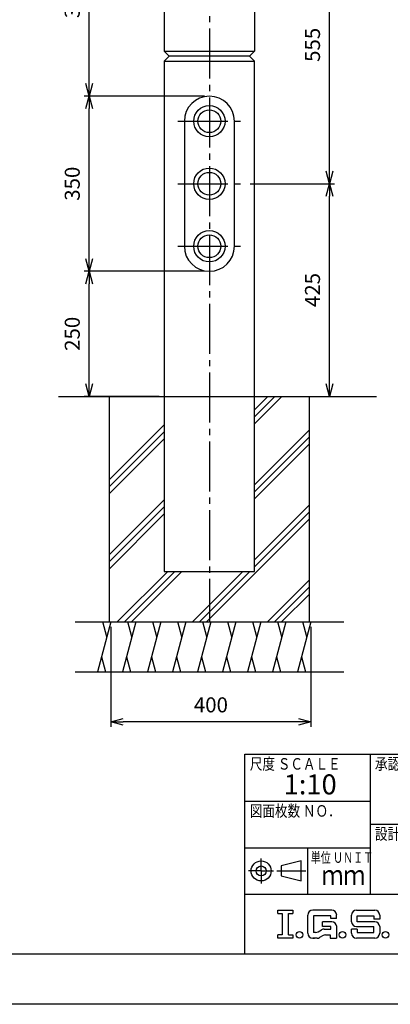
# Model space of a CAD drawing. Units: millimetres. Extents: x 297 to 4497, y 133 to 3103.
# Drawn here: x 2397 to 3138, y 133 to 2100 of the extents above; entities that cross this region are included whole.
import ezdxf

# ---------------------------------------------------------------- set-up
doc = ezdxf.new("R2010")
doc.units = ezdxf.units.MM
doc.header["$LTSCALE"] = 10
doc.linetypes.add('GEN7', pattern=[13.75, 10, -1.25, 1.25, -1.25])
doc.linetypes.add('GEN7A', pattern=[6.875, 5, -0.625, 0.625, -0.625])
for name, color, linetype in [('1', 7, 'Continuous'), ('5', 3, 'Continuous'), ('7', 4, 'GEN7'), ('7A', 4, 'GEN7A'), ('RAHM2', 1, 'Continuous'), ('RAHM3', 2, 'Continuous')]:
    doc.layers.add(name, color=color, linetype=linetype)
doc.layers.add('AM_BOR', color=7, linetype='Continuous', lineweight=50)
doc.styles.get("Standard").update_dxf_attribs({"font": 'ISOCP.SHX', "bigfont": 'EXTFONT.SHX'})
doc.dimstyles.new('IGS', dxfattribs={"dimscale": 10, "dimtxt": 4.5, "dimasz": 2.5, "dimexe": 1, "dimexo": 1, "dimgap": 1.5, "dimtad": 3, "dimdsep": 46, "dimtxsty": 'STANDARD', "dimblk": 'OPEN30', "dimcen": 0, "dimclrd": 256, "dimclre": 256, "dimclrt": 2, "dimadec": 0, "dimazin": 2, "dimtp": 0.1, "dimtm": 0.1, "dimtfac": 0.71, "dimtmove": 0, "dimatfit": 3, "dimldrblk": 'OPEN30', "dimfxl": 1, "dimlwd": -1, "dimlwe": -1, "dimarcsym": 0})

# ---------------------------------------------------------------- blocks, each defined once
blk = doc.blocks.new('IGS_A3')
blk.add_line((410, 10), (25, 10))
at = {"layer": 'AM_BOR', "color": 1, "lineweight": 25}
blk.add_line((420, 0), (0, 0), dxfattribs=at)
blk = doc.blocks.new('IGS2')
at = {"layer": '7A'}
for p, q in [((-151.76, 16.65), (-151.76, 19.15)), ((-151.76, 16.65), (-154.26, 16.65)), ((-151.76, 16.65), (-149.26, 16.65)), ((-151.76, 16.65), (-151.76, 14.15)), ((-148.64, 16.65), (-142.85, 16.65))]:
    blk.add_line(p, q, dxfattribs=at)
at = {"layer": 'RAHM2'}
for p, q in [((-130, 40), (-130, 12)), ((-105, 40), (-105, 12)), ((-80, 40), (-80, 0)), ((-155, 30.6), (-130, 30.6)), ((-130, 26), (-80, 26)), ((0, 27), (-80, 27)), ((-155, 21.3), (-130, 21.3)), ((-142.5, 21.3), (-142.5, 12)), ((-80, 20), (0, 20)), ((-155, 12), (0, 12)), ((-12, 12), (-12, 0))]:
    blk.add_line(p, q, dxfattribs=at)
blk.add_lwpolyline([(-155, 0), (-155, 40), (0, 40), (0, 0)], close=True, dxfattribs=at)
blk.add_circle((-5, 5), 4.5, dxfattribs=at)
at = {"layer": 'RAHM3'}
for p, q in [((-143.77, 18.65), (-147.77, 17.65)), ((-143.77, 14.65), (-143.77, 18.65)), ((-147.77, 17.65), (-147.77, 15.65)), ((-147.77, 15.65), (-143.77, 14.65)), ((-148.41, 8.83, 52), (-145.43, 8.83, 52)), ((-148.41, 8.16, 52), (-148.41, 8.83, 52)), ((-148.41, 8.16, 52), (-147.58, 8.16, 52)), ((-147.58, 8.16, 52), (-147.58, 3.87, 52)), ((-146.26, 3.87, 52), (-146.26, 8.16, 52)), ((-146.26, 8.16, 52), (-145.43, 8.16, 52)), ((-145.43, 8.83, 52), (-145.43, 8.16, 52)), ((-137.66, 8.83, 52), (-141.46, 8.83, 52)), ((-132.7, 8.83, 52), (-129.06, 8.83, 52)), ((-142.46, 4.2, 52), (-142.46, 7.83, 52)), ((-137.83, 7.67, 52), (-141.3, 7.67, 52)), ((-141.3, 7.67, 52), (-141.3, 4.36, 52)), ((-139.48, 5.52, 52), (-139.48, 6.51, 52)), ((-137.66, 6.51, 52), (-139.48, 6.51, 52)), ((-137.83, 7.17, 52), (-137.83, 7.67, 52)), ((-136.67, 7.17, 52), (-137.83, 7.17, 52)), ((-136.67, 7.17, 52), (-136.67, 7.83, 52)), ((-133.69, 6.51, 52), (-133.69, 7.83, 52)), ((-132.54, 7.67, 52), (-129.23, 7.67, 52)), ((-132.54, 6.51, 52), (-132.54, 7.67, 52)), ((-129.06, 6.51, 52), (-132.54, 6.51, 52)), ((-129.23, 7.67, 52), (-129.23, 7.01, 52)), ((-128.07, 7.01, 52), (-129.23, 7.01, 52)), ((-128.07, 7.83, 52), (-128.07, 7.01, 52)), ((-140.88, 4.36, 52), (-141.3, 4.36, 52)), ((-140.39, 4.49, 52), (-139.69, 4.89, 52)), ((-137.83, 5.52, 52), (-139.48, 5.52, 52)), ((-139.19, 5.02, 52), (-137.83, 5.02, 52)), ((-137.83, 5.02, 52), (-137.83, 5.52, 52)), ((-136.67, 5.52, 52), (-136.67, 3.2, 52)), ((-133.69, 4.2, 52), (-133.69, 5.02, 52)), ((-132.54, 5.02, 52), (-133.69, 5.02, 52)), ((-132.7, 5.52, 52), (-129.23, 5.52, 52)), ((-132.54, 5.02, 52), (-132.54, 4.36, 52)), ((-132.54, 4.36, 52), (-129.23, 4.36, 52)), ((-129.23, 4.36, 52), (-129.23, 5.52, 52)), ((-128.07, 5.52, 52), (-128.07, 4.2, 52)), ((-147.58, 3.87, 52), (-148.41, 3.87, 52)), ((-148.41, 3.2, 52), (-148.41, 3.87, 52)), ((-145.43, 3.2, 52), (-148.41, 3.2, 52)), ((-146.26, 3.87, 52), (-145.43, 3.87, 52)), ((-145.43, 3.87, 52), (-145.43, 3.2, 52)), ((-141.46, 3.2, 52), (-141.13, 3.2, 52)), ((-140.57, 3.2, 52), (-141.46, 3.2, 52)), ((-139.38, 3.73, 52), (-140.08, 3.33, 52)), ((-138.89, 3.87, 52), (-137.99, 3.87, 52)), ((-137.99, 3.87, 52), (-137.99, 3.2, 52)), ((-137.99, 3.2, 52), (-136.67, 3.2, 52)), ((-129.06, 3.2, 52), (-132.7, 3.2, 52))]:
    blk.add_line(p, q, dxfattribs=at)
for centre, radius in [((-151.76, 16.65), 2), ((-151.76, 16.65), 1), ((-144.11, 3.87, 52), 0.661), ((-135.51, 3.87, 52), 0.661), ((-126.91, 3.87, 52), 0.661)]:
    blk.add_circle(centre, radius, dxfattribs=at)
for centre, start, end in [((-141.46, 7.83, 52), 90, 180), ((-137.66, 7.83, 52), 0, 90), ((-132.7, 7.83, 52), 90, 180), ((-129.06, 7.83, 52), 0, 90), ((-137.66, 5.52, 52), 0, 90), ((-132.7, 6.51, 52), 180, 270), ((-129.06, 5.52, 52), 0, 90), ((-141.46, 4.2, 52), 180, 270), ((-140.88, 5.35, 52), 270, 299.7449), ((-139.19, 4.03, 52), 90, 119.7449), ((-132.7, 4.2, 52), 180, 270), ((-129.06, 4.2, 52), 270, 0), ((-140.57, 4.2, 52), 270, 299.7449), ((-138.89, 2.87, 52), 90, 119.7449)]:
    blk.add_arc(centre, 0.992, start, end, dxfattribs=at)
for s, height, width, p in [('尺度 ＳＣＡＬＥ', 2.3, 0.8, (-154.01, 36.9)), ('承認 ＡＰＰＤ', 2.3, 0.8, (-129.01, 36.9)), ('検図 ＣＨＫ', 2.3, 0.8, (-104.01, 36.9)), ('図面枚数 ＮＯ．  ', 2.3, 0.8, (-154.01, 27.5)), ('設計 ＥＮＧＲ', 2.3, 0.8, (-129.01, 22.9)), ('単位 ＵＮＩＴ', 2.1, 0.7, (-141.85, 18.28)), ('件名', 2.3, 0.8, (-79.01, 16.9)), ('ｍｍ', 4, 0.8, (-139.68, 13.83)), ('図番 ＤＲＡＷＩＮＧ ＮＯ．', 2.3, 0.8, (-79.01, 8.9)), ('ＲＥＶ．ＭＡＲＫ', 1.8, 0.68, (-11.85, 9.69))]:
    blk.add_text(s, height=height, dxfattribs=dict(at, width=width)).set_placement(p)
for s, height, p in [('変', 1.8, (-11.57, 7.43)), ('更', 1.8, (-11.59, 5)), ('ITO TEKKO  CO.,LTD.', 2, (-120.67, 3.58)), ('回', 1.8, (-11.63, 2.62)), ('KAWAGUCHI  JAPAN', 2, (-120.67, 0.93)), ('数', 1.8, (-11.57, 0.36))]:
    blk.add_text(s, height=height, dxfattribs=at).set_placement(p)
for tag, p, height in [('GEN-TITLE-SCA', (-147.26, 31.95), 4), ('ＴＩＴＬＥ', (-73.09, 29.74), 5), ('ｃｏｄｅ', (-71.56, 21.8), 3), ('ＤＲ', (-100.45, 17.41), 4), ('件名', (-70.74, 14.8), 3), ('Ｎｏ．', (-73.09, 1.74), 5)]:
    blk.add_attdef(tag, p, '', height=height, dxfattribs=at)
at = {"layer": 'RAHM3', "width": 0.8}
blk.add_attdef('ｄａｔｅ', (-103.72, 12.77), '', height=3, dxfattribs=at)
blk = doc.blocks.new('_Open30')
at = {"color": 0, "linetype": 'ByBlock', "lineweight": -2}
for p, q in [((-1, 0.268), (0, 0)), ((0, 0), (-1, -0.268)), ((0, 0), (-1, 0))]:
    blk.add_line(p, q, dxfattribs=at)
blk = doc.blocks.new('*D43')
at = {"layer": '5'}
for p, q in [((2766.2, 1597.6), (2526.2, 1597.6)), ((2536.2, 1372.6), (2536.2, 1572.6)), ((2676.2, 1347.6), (2526.2, 1347.6))]:
    blk.add_line(p, q, dxfattribs=at)
at = {"layer": 'DEFPOINTS', "color": 0}
for p in [(2536.2, 1597.6), (2776.2, 1597.6), (2686.2, 1347.6)]:
    blk.add_point(p, dxfattribs=at)
at = {"layer": '5', "xscale": 25, "yscale": 25, "zscale": 25}
for p, rotation in [((2536.2, 1597.6), 90), ((2536.2, 1347.6), 270)]:
    blk.add_blockref('_Open30', p, dxfattribs=dict(at, rotation=rotation))
at = {"layer": '5', "color": 2, "insert": (2506.2, 1472.6), "char_height": 30, "attachment_point": 5, "rotation": 90}
blk.add_mtext('250', dxfattribs=at)
blk = doc.blocks.new('*D45')
at = {"layer": '5'}
for p, q in [((2579.3, 887.2), (2579.3, 687.2)), ((2979.3, 887.2), (2979.3, 687.2)), ((2954.3, 697.2), (2604.3, 697.2))]:
    blk.add_line(p, q, dxfattribs=at)
at = {"layer": 'DEFPOINTS', "color": 0}
for p in [(2579.3, 897.2), (2979.3, 897.2), (2579.3, 697.2)]:
    blk.add_point(p, dxfattribs=at)
at = {"layer": '5', "xscale": 25, "yscale": 25, "zscale": 25, "rotation": 180}
blk.add_blockref('_Open30', (2579.3, 697.2), dxfattribs=at)
at = {"layer": '5', "xscale": 25, "yscale": 25, "zscale": 25}
blk.add_blockref('_Open30', (2979.3, 697.2), dxfattribs=at)
at = {"layer": '5', "color": 2, "insert": (2779.3, 727.2), "char_height": 30, "attachment_point": 5}
blk.add_mtext('400', dxfattribs=at)
blk = doc.blocks.new('*D46')
at = {"layer": '5'}
for p, q in [((2857.6, 1772.6), (3026.2, 1772.6)), ((3016.2, 1372.6), (3016.2, 1747.6)), ((2876.2, 1347.6), (3026.2, 1347.6))]:
    blk.add_line(p, q, dxfattribs=at)
at = {"layer": 'DEFPOINTS', "color": 0}
for p in [(2847.6, 1772.6), (3016.2, 1772.6), (2866.2, 1347.6)]:
    blk.add_point(p, dxfattribs=at)
at = {"layer": '5', "xscale": 25, "yscale": 25, "zscale": 25}
for p, rotation in [((3016.2, 1772.6), 90), ((3016.2, 1347.6), 270)]:
    blk.add_blockref('_Open30', p, dxfattribs=dict(at, rotation=rotation))
at = {"layer": '5', "color": 2, "insert": (2986.2, 1560.1), "char_height": 30, "attachment_point": 5, "rotation": 90}
blk.add_mtext('425', dxfattribs=at)
blk = doc.blocks.new('*D47')
at = {"layer": '5'}
for p, q in [((2786.2, 2327.6), (3026.2, 2327.6)), ((3016.2, 1797.6), (3016.2, 2302.6)), ((2857.6, 1772.6), (3026.2, 1772.6))]:
    blk.add_line(p, q, dxfattribs=at)
at = {"layer": 'DEFPOINTS', "color": 0}
for p in [(2776.2, 2327.6), (3016.2, 2327.6), (2847.6, 1772.6)]:
    blk.add_point(p, dxfattribs=at)
at = {"layer": '5', "xscale": 25, "yscale": 25, "zscale": 25}
for p, rotation in [((3016.2, 2327.6), 90), ((3016.2, 1772.6), 270)]:
    blk.add_blockref('_Open30', p, dxfattribs=dict(at, rotation=rotation))
at = {"layer": '5', "color": 2, "insert": (2986.2, 2050.1), "char_height": 30, "attachment_point": 5, "rotation": 90}
blk.add_mtext('555', dxfattribs=at)
blk = doc.blocks.new('*D48')
at = {"layer": '5'}
for p, q in [((2766.2, 2327.6), (2526.2, 2327.6)), ((2536.2, 1972.6), (2536.2, 2302.6)), ((2766.2, 1947.6), (2526.2, 1947.6))]:
    blk.add_line(p, q, dxfattribs=at)
at = {"layer": 'DEFPOINTS', "color": 0}
for p in [(2536.2, 2327.6), (2776.2, 2327.6), (2776.2, 1947.6)]:
    blk.add_point(p, dxfattribs=at)
at = {"layer": '5', "xscale": 25, "yscale": 25, "zscale": 25}
for p, rotation in [((2536.2, 2327.6), 90), ((2536.2, 1947.6), 270)]:
    blk.add_blockref('_Open30', p, dxfattribs=dict(at, rotation=rotation))
at = {"layer": '5', "color": 2, "insert": (2506.2, 2137.6), "char_height": 30, "attachment_point": 5, "rotation": 90}
blk.add_mtext('380', dxfattribs=at)
blk = doc.blocks.new('*D49')
at = {"layer": '5'}
for p, q in [((2766.2, 1947.6), (2526.2, 1947.6)), ((2536.2, 1622.6), (2536.2, 1922.6)), ((2766.2, 1597.6), (2526.2, 1597.6))]:
    blk.add_line(p, q, dxfattribs=at)
at = {"layer": 'DEFPOINTS', "color": 0}
for p in [(2536.2, 1947.6), (2776.2, 1947.6), (2776.2, 1597.6)]:
    blk.add_point(p, dxfattribs=at)
at = {"layer": '5', "xscale": 25, "yscale": 25, "zscale": 25}
for p, rotation in [((2536.2, 1947.6), 90), ((2536.2, 1597.6), 270)]:
    blk.add_blockref('_Open30', p, dxfattribs=dict(at, rotation=rotation))
at = {"layer": '5', "color": 2, "insert": (2506.2, 1772.6), "char_height": 30, "attachment_point": 5, "rotation": 90}
blk.add_mtext('350', dxfattribs=at)

msp = doc.modelspace()

# ---------------------------------------------------------------- linework, layer by layer
at = {"layer": '1', "color": 7, "linetype": 'Continuous'}
for p, q in [((2686.233, 2137.582), (2686.233, 2037.582)), ((2866.233, 2137.582), (2866.233, 2037.582)), ((2686.233, 2037.582), (2866.233, 2037.582)), ((2686.233, 2037.582), (2696.233, 2027.582)), ((2696.233, 2027.582), (2686.233, 2017.582)), ((2856.233, 2027.582), (2696.233, 2027.582)), ((2866.233, 2037.582), (2856.233, 2027.582)), ((2856.233, 2027.582), (2866.233, 2017.582)), ((2686.233, 2017.582), (2686.233, 997.582)), ((2686.233, 2017.582), (2866.233, 2017.582)), ((2866.233, 997.582), (2866.233, 2017.582)), ((2726.233, 1897.582), (2726.233, 1647.582)), ((2826.233, 1647.582), (2826.233, 1897.582)), ((2474.644, 1347.582), (3110.041, 1347.582)), ((2576.233, 1347.582), (2576.233, 897.582)), ((2866.233, 1306.707), (2907.108, 1347.582)), ((2921.25, 1347.582), (2866.233, 1292.565)), ((2892.965, 1347.582), (2866.233, 1320.849)), ((2976.233, 897.582), (2976.233, 1347.582)), ((2686.233, 1290.849), (2576.233, 1180.849)), ((2976.233, 1280.849), (2866.233, 1170.849)), ((2576.233, 1166.707), (2686.233, 1276.707)), ((2686.233, 1262.565), (2576.233, 1152.565)), ((2866.233, 1156.707), (2976.233, 1266.707)), ((2976.233, 1252.565), (2866.233, 1142.565)), ((2686.233, 1140.849), (2576.233, 1030.849)), ((2576.233, 1016.707), (2686.233, 1126.707)), ((2976.233, 1130.849), (2866.233, 1020.849)), ((2686.233, 1112.565), (2576.233, 1002.565)), ((2976.233, 1102.565), (2771.25, 897.582)), ((2866.233, 1006.707), (2976.233, 1116.707)), ((2692.965, 997.582), (2592.965, 897.582)), ((2607.108, 897.582), (2707.108, 997.582)), ((2721.25, 997.582), (2621.25, 897.582)), ((2686.233, 997.582), (2866.233, 997.582)), ((2842.965, 997.582), (2742.965, 897.582)), ((2757.108, 897.582), (2857.108, 997.582)), ((2786.233, 997.582), (2866.233, 997.582)), ((2976.233, 980.849), (2892.965, 897.582)), ((2907.108, 897.582), (2976.233, 966.707)), ((2976.233, 952.565), (2921.25, 897.582)), ((2507.805, 897.155), (3044.661, 897.155)), ((2579.264, 897.155), (2552.469, 797.155)), ((2571.226, 867.155), (2563.187, 897.155)), ((2629.264, 897.155), (2602.469, 797.155)), ((2621.226, 867.155), (2613.187, 897.155)), ((2679.264, 897.155), (2652.469, 797.155)), ((2671.226, 867.155), (2663.187, 897.155)), ((2729.264, 897.155), (2702.469, 797.155)), ((2721.226, 867.155), (2713.187, 897.155)), ((2779.264, 897.155), (2752.469, 797.155)), ((2771.226, 867.155), (2763.187, 897.155)), ((2829.264, 897.155), (2802.469, 797.155)), ((2821.226, 867.155), (2813.187, 897.155)), ((2879.264, 897.155), (2852.469, 797.155)), ((2871.226, 867.155), (2863.187, 897.155)), ((2929.264, 897.155), (2902.469, 797.155)), ((2921.226, 867.155), (2913.187, 897.155)), ((2979.264, 897.155), (2952.469, 797.155)), ((2971.226, 867.155), (2963.187, 897.155)), ((2560.508, 827.155), (2568.546, 797.155)), ((2610.508, 827.155), (2618.546, 797.155)), ((2660.508, 827.155), (2668.546, 797.155)), ((2710.508, 827.155), (2718.546, 797.155)), ((2760.508, 827.155), (2768.546, 797.155)), ((2810.508, 827.155), (2818.546, 797.155)), ((2860.508, 827.155), (2868.546, 797.155)), ((2910.508, 827.155), (2918.546, 797.155)), ((2960.508, 827.155), (2968.546, 797.155)), ((2507.805, 797.155), (3044.661, 797.155))]:
    msp.add_line(p, q, dxfattribs=at)
for centre, radius in [((2776.233, 1897.582), 31.25), ((2776.233, 1897.582), 22.75), ((2776.233, 1772.582), 31.25), ((2776.233, 1772.582), 22.75), ((2776.233, 1647.582), 31.25), ((2776.233, 1647.582), 22.75)]:
    msp.add_circle(centre, radius, dxfattribs=at)
for centre, start, end in [((2776.233, 1897.582), 0, 180), ((2776.233, 1647.582), 180, 0)]:
    msp.add_arc(centre, 50, start, end, dxfattribs=at)
msp.add_point((2776.233, 897.155), dxfattribs=at)
at = {"layer": '7'}
for p, q in [((2776.233, 2357.687), (2776.233, 897.155)), ((2713.41, 1897.582), (2847.573, 1897.582)), ((2713.41, 1772.582), (2847.573, 1772.582)), ((2713.41, 1647.582), (2847.573, 1647.582))]:
    msp.add_line(p, q, dxfattribs=at)

# ---------------------------------------------------------------- block references
at = {"lineweight": 0, "xscale": 10, "yscale": 10, "zscale": 10}
msp.add_blockref('IGS_A3', (297.275, 132.624), dxfattribs=at)
msp.add_blockref('IGS2', (4397.275, 232.624), dxfattribs=at).add_auto_attribs({'GEN-TITLE-SCA': '1:10', 'ｃｏｄｅ': 'IFG-1', 'Ｎｏ．': 'Ｔ２４Ａ０５０１２'})

# ---------------------------------------------------------------- dimensions: what is measured, and where the dimension line sits
at = {"layer": '5'}
for base, p1, p2, picture, middle in [((2536.233, 2327.582), (2776.233, 1947.582), (2776.233, 2327.582), '*D48', (2506.233, 2137.582)), ((3016.233, 2327.582), (2847.573, 1772.582), (2776.233, 2327.582), '*D47', (2986.233, 2050.082)), ((2536.233, 1947.582), (2776.233, 1597.582), (2776.233, 1947.582), '*D49', (2506.233, 1772.582)), ((3016.233, 1772.582), (2866.233, 1347.582), (2847.573, 1772.582), '*D46', (2986.23, 1560.082)), ((2536.233, 1597.582), (2686.233, 1347.582), (2776.233, 1597.582), '*D43', (2506.23, 1472.582))]:
    dim = msp.add_linear_dim(base=base, p1=p1, p2=p2, angle=90, dimstyle='IGS', override={"dimtxt": 3}, dxfattribs=at)
    dim.commit()
    dim.dimension.update_dxf_attribs({"geometry": picture, "text_midpoint": middle})
dim = msp.add_linear_dim(base=(2579.264, 697.155), p1=(2979.264, 897.155), p2=(2579.264, 897.155), dimstyle='IGS', override={"dimtxt": 3}, dxfattribs=at)
dim.commit()
dim.dimension.update_dxf_attribs({"geometry": '*D45', "text_midpoint": (2779.264, 727.155)})

doc.saveas('drawing.dxf')
